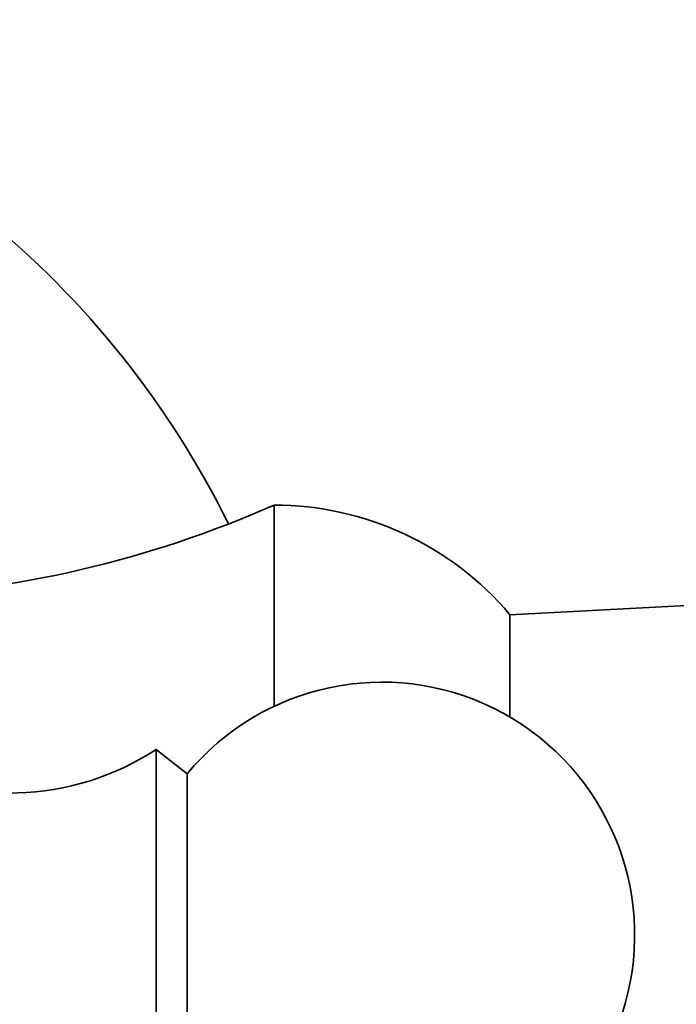
# Model space of a CAD drawing. Units: millimetres. Extents: x 0 to 1478, y 0 to 1758.
# Drawn here: x 591 to 610, y 790 to 820 of the extents above; entities that cross this region are included whole.
import ezdxf
from ezdxf import colors
from ezdxf.entities.mleader import LeaderData, LeaderLine
from ezdxf.math import Vec2, Vec3

# ---------------------------------------------------------------- set-up
doc = ezdxf.new("R2010")
doc.units = ezdxf.units.MM
doc.layers.add('DV3_Défaut', color=7, linetype='Continuous')
doc.layers.add('Défaut', color=7, linetype='Continuous')

# ---------------------------------------------------------------- blocks, each defined once
blk = doc.blocks.new('_DOT')
at = {"color": 0}
blk.add_line((0, 0), (-1, 0), dxfattribs=at)
at = {"color": 0, "const_width": 0.333}
blk.add_lwpolyline([(-0.1665, 0, 1), (0.1665, 0, 1)], format="xyb", close=True, dxfattribs=at)
blk = doc.blocks.new('SE2')
at = {"layer": 'DV3_Défaut', "color": 7, "linetype": 'Continuous', "lineweight": 35}
for p, q in [((598.317, 805.144), (598.317, 799.177)), ((624.317, 802.894), (605.317, 801.894)), ((605.317, 801.894), (605.317, 798.86)), ((594.817, 797.894), (594.817, 786.894)), ((595.737, 797.174), (594.817, 797.894)), ((595.737, 797.174), (595.737, 787.615))]:
    blk.add_line(p, q, dxfattribs=at)
for centre, radius, start, end in [((572.317, 792.394), 27.5, 26.3105, 75.1891), ((585.317, 834.497), 32.102, 272.18, 293.8884), ((598.317, 795.981), 9.163, 40.1905, 90), ((601.517, 792.394), 7.5, 270, 140.4099), ((590.461, 804.604), 8, 240.4635, 302.992)]:
    blk.add_arc(centre, radius, start, end, dxfattribs=at)

msp = doc.modelspace()

# ---------------------------------------------------------------- block references
at = {"layer": 'Défaut'}
msp.add_blockref('SE2', (0, 0), dxfattribs=at)

# ---------------------------------------------------------------- leaders
at = {"layer": 'Défaut', "color": 7, "linetype": 'Continuous', "lineweight": 18}
ml = msp.add_multileader_mtext('Standard', dxfattribs=at)
ml.set_content('{\\pxsm0.9;\\fSolid Edge ISO|b1||i0||c0|p34;\\W1.;08/12/2021\\P}', color=256)
ml.set_leader_properties()
ml.set_arrow_properties(name='DOT')
ml.build(insert=Vec2(0, 0))
ml.multileader.update_dxf_attribs({"leader_type": 0, "dogleg_length": 0, "arrow_head_size": 12})
ctx = ml.context
ctx.base_point, ctx.char_height, ctx.arrow_head_size, ctx.landing_gap_size = Vec3(1390.407, 1750.708), 12, 12, 4.2
notes = []
notes.append((ctx, [(0, (0, 0, 0), (0, 0), (1, 0), 1, [])]))
ctx.mtext.insert = Vec3(1392.407, 1756.828)
for ctx, leaders in notes:
    for number, flags, end, landing, length, lines in leaders:
        leader = LeaderData()
        leader.index, (leader.has_last_leader_line, leader.has_dogleg_vector, leader.attachment_direction) = number, flags
        leader.last_leader_point, leader.dogleg_vector, leader.dogleg_length = Vec3(end), Vec3(landing), length
        for number, points, colour, breaks in lines:
            line = LeaderLine()
            line.index, line.vertices, line.color, line.breaks = number, Vec3.list(points), colors.encode_raw_color(colour), breaks
            leader.lines.append(line)
        ctx.leaders.append(leader)

doc.saveas('drawing.dxf')
